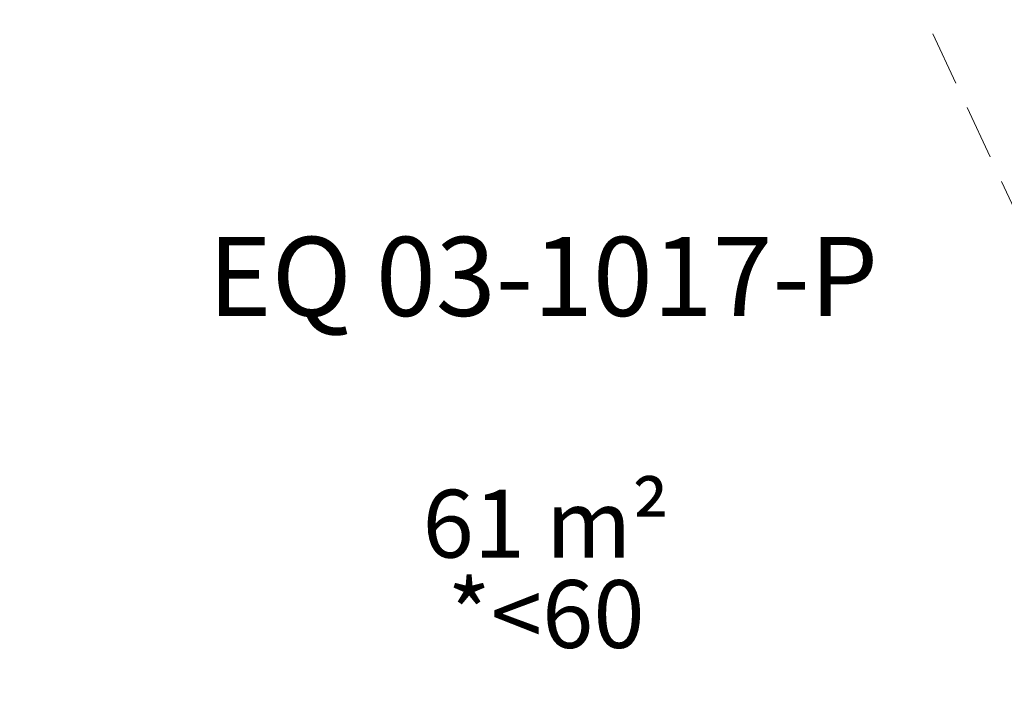
# Model space of a CAD drawing. Units: millimetres. Extents: x 915 to 1843, y 21 to 1189.
# Drawn here: x 1392 to 1622, y 650 to 806 of the extents above; entities that cross this region are included whole.
import ezdxf

# ---------------------------------------------------------------- set-up
doc = ezdxf.new("R2010")
doc.units = ezdxf.units.MM
doc.header["$LTSCALE"] = 100
doc.linetypes.add('HIDDEN', pattern=[0.1905, 0.127, -0.0635])
doc.layers.add('FORMAT', color=7, linetype='Continuous')
doc.styles.add('SLDTEXTSTYLE0', font='ARIAL.TTF', dxfattribs={"width": 0.948})
doc.styles.add('SLDTEXTSTYLE1', font='GOTHIC.TTF', dxfattribs={"width": 0.913})
doc.dimstyles.new('SLDDIMSTYLE1', dxfattribs={"dimtxt": 15.875, "dimasz": 8, "dimexe": 0, "dimexo": 0.0625, "dimgap": 3.96875, "dimtad": 2, "dimdec": 0, "dimrnd": 1e-09, "dimzin": 12, "dimdsep": 46, "dimtxsty": 'SLDTEXTSTYLE1', "dimblk1": 'DOT', "dimblk2": 'DOT', "dimsah": 1, "dimcen": 0.09, "dimadec": 0, "dimazin": 3, "dimtfac": 1, "dimtdec": 0, "dimtofl": 0, "dimtmove": 0, "dimatfit": 3, "dimldrblk": 'DOT', "dimfxl": 0, "dimfrac": 2, "dimtolj": 1, "dimtzin": 12, "dimarcsym": 0})

# ---------------------------------------------------------------- blocks, each defined once
blk = doc.blocks.new('_DOT')
at = {"color": 0, "linetype": 'ByBlock', "lineweight": -2}
blk.add_line((-0.5, 0), (-1, 0), dxfattribs=at)
at = {"color": 0, "linetype": 'ByBlock', "const_width": 0.5}
blk.add_lwpolyline([(-0.25, 0, 1), (0.25, 0, 1)], format="xyb", close=True, dxfattribs=at)
blk = doc.blocks.new('_D_4')
at = {"layer": 'FORMAT'}
blk.add_line((1612.6, 1168.82), (1103.04, 1168.82), dxfattribs=at)
at = {"layer": 'FORMAT', "xscale": 8, "yscale": 8}
for p, rotation in [((1103.04, 1168.82, -124.8), 179.9999923616529), ((1612.6, 1168.82, -124.8), 359.999992361653)]:
    blk.add_blockref('_DOT', p, dxfattribs=dict(at, rotation=rotation))
at = {"layer": 'FORMAT', "insert": (1340.22, 1189.09), "char_height": 15.875, "attachment_point": 1, "rotation": 360, "style": 'SLDTEXTSTYLE1'}
blk.add_mtext('510', dxfattribs=at)
blk = doc.blocks.new('SW_NOTE_0')
at = {"layer": 'FORMAT', "color": 0, "char_height": 15.875, "attachment_point": 2, "style": 'SLDTEXTSTYLE0'}
for s, insert in [('61 m²', (27.29, 20.46)), ('*<60', (27.32, -0.7))]:
    blk.add_mtext(s, dxfattribs=dict(at, insert=insert))

msp = doc.modelspace()

# ---------------------------------------------------------------- linework, layer by layer
at = {"color": 7, "linetype": 'HIDDEN', "lineweight": 0}
msp.add_line((1755.71, 480.72), (1493.38, 1044.65), dxfattribs=at)

# ---------------------------------------------------------------- block references
at = {"layer": 'FORMAT'}
msp.add_blockref('SW_NOTE_0', (1487.78, 675.9), dxfattribs=at)

# ---------------------------------------------------------------- texts
at = {"layer": 'FORMAT', "insert": (1435.94, 755.6), "char_height": 18.5208, "attachment_point": 1, "style": 'SLDTEXTSTYLE0'}
msp.add_mtext('EQ 03-1017-P', dxfattribs=at)

# ---------------------------------------------------------------- dimensions: what is measured, and where the dimension line sits
at = {"layer": 'FORMAT'}
dim = msp.add_linear_dim(base=(1612.6, 1168.82), p1=(1103.04, 637.97), p2=(1612.6, 431.72), angle=360, dimstyle='SLDDIMSTYLE1', dxfattribs=at)
dim.commit()
dim.dimension.update_dxf_attribs({"geometry": '_D_4', "text_midpoint": (1357.82, 1168.82), "dimtype": 160})

doc.saveas('drawing.dxf')
